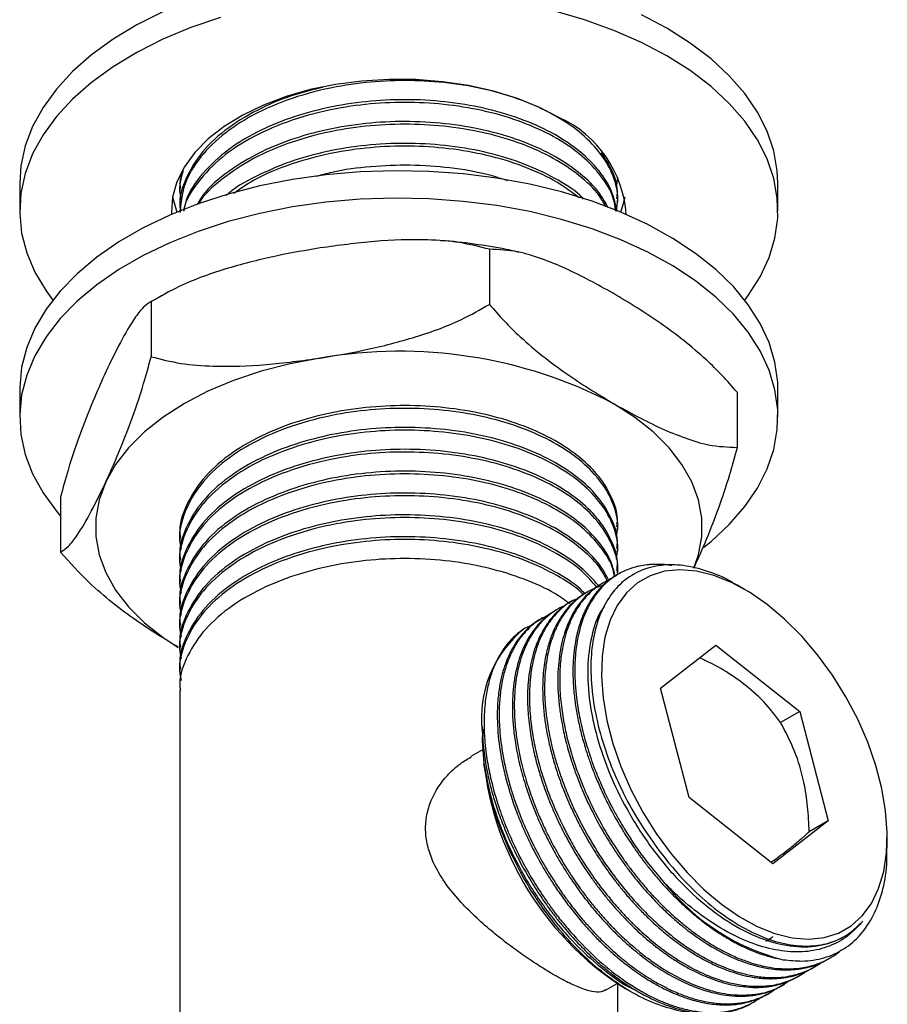
# Model space of a CAD drawing. Units: millimetres. Extents: x 5 to 995, y 5 to 995.
# Drawn here: x 803 to 855, y 153 to 211 of the extents above; entities that cross this region are included whole.
import ezdxf

# ---------------------------------------------------------------- set-up
doc = ezdxf.new("R2010")
doc.units = ezdxf.units.MM

msp = doc.modelspace()

# ---------------------------------------------------------------- linework, layer by layer
at = {"color": 7, "linetype": 'Continuous', "lineweight": 25}
for p, q in [((812.798, 201.968), (812.84, 201.777)), ((838.668, 201.203), (838.725, 201.67)), ((838.749, 201.669), (838.749, 201.831)), ((803.249, 201.471), (803.249, 199.838)), ((812.749, 201.183), (812.749, 201.021)), ((848.249, 199.838), (848.249, 201.471)), ((838.749, 200.373), (838.749, 200.535)), ((812.749, 199.886), (812.749, 199.824)), ((831.129, 197.547), (831.129, 194.28)), ((811.897, 194.907), (810.908, 194.365)), ((811.052, 194.441), (811.052, 191.175)), ((803.249, 189.223), (803.249, 187.59)), ((845.826, 189.062), (845.826, 185.796)), ((848.249, 187.59), (848.249, 189.223)), ((805.673, 182.851), (805.673, 179.585)), ((838.749, 180.929), (838.749, 181.058)), ((812.749, 180.442), (812.749, 180.281)), ((838.749, 179.632), (838.749, 179.795)), ((812.749, 179.146), (812.749, 178.984)), ((838.777, 178.276), (838.664, 178.211)), ((838.749, 178.336), (838.749, 178.498)), ((812.749, 177.85), (812.749, 177.688)), ((837.878, 177.757), (837.766, 177.693)), ((846.257, 177.38), (845.814, 177.636)), ((836.981, 177.239), (836.868, 177.174)), ((812.749, 176.554), (812.749, 176.392)), ((836.082, 176.721), (835.97, 176.656)), ((835.184, 176.202), (835.072, 176.137)), ((812.749, 175.257), (812.749, 175.096)), ((833.237, 175.073), (833.675, 175.277)), ((834.286, 175.684), (834.174, 175.619)), ((841.277, 171.516), (844.561, 174.069)), ((844.561, 174.069), (849.539, 170.136)), ((812.749, 173.961), (812.749, 173.799)), ((812.749, 172.665), (812.749, 172.503)), ((812.749, 171.369), (812.749, 142.68)), ((842.972, 165.029), (841.277, 171.516)), ((849.539, 170.136), (848.407, 169.482)), ((849.539, 170.136), (851.234, 163.649)), ((830.699, 169.215), (830.699, 169.203)), ((830.704, 169.203), (830.702, 168.958)), ((830.746, 168.627), (830.746, 169.082)), ((830.699, 168.627), (830.699, 168.399)), ((830.712, 167.847), (830.026, 167.451)), ((847.95, 161.096), (842.972, 165.029)), ((851.234, 163.649), (847.95, 161.096)), ((851.234, 163.649), (850.102, 162.996)), ((854.741, 162.015), (854.741, 162.684)), ((851.214, 155.435), (851.326, 155.499)), ((850.316, 154.916), (850.428, 154.981)), ((849.418, 154.398), (849.53, 154.463)), ((838.024, 153.593), (838.712, 153.99)), ((838.749, 142.68), (838.749, 153.966)), ((839.183, 153.703), (839.516, 153.51)), ((848.52, 153.879), (848.632, 153.944)), ((847.622, 153.361), (847.734, 153.426)), ((846.724, 152.843), (846.836, 152.907))]:
    msp.add_line(p, q, dxfattribs=at)
at = {"color": 7, "linetype": 'Continuous', "lineweight": 25, "flags": 128}
for points in [[(811.749, 211.639), (810.206, 210.862), (808.791, 210.007), (807.516, 209.082), (806.393, 208.093), (805.43, 207.05), (804.636, 205.96), (804.016, 204.833), (803.576, 203.678), (803.321, 202.505), (803.249, 201.471)], [(841.659, 209.023), (840.147, 209.82), (838.515, 210.534), (836.777, 211.16), (834.948, 211.692)], [(841.659, 210.656), (840.147, 211.453)], [(815.171, 211.302), (813.409, 210.699), (811.749, 210.006), (810.206, 209.229), (808.791, 208.374), (807.516, 207.449), (806.393, 206.46), (805.43, 205.417), (804.636, 204.327), (804.016, 203.2), (803.576, 202.045), (803.321, 200.872), (803.251, 199.69), (803.367, 198.51), (803.669, 197.34), (804.154, 196.191), (804.818, 195.073), (805.213, 194.53)], [(848.249, 201.471), (848.213, 202.21), (848.003, 203.386), (847.61, 204.546), (847.035, 205.681), (846.283, 206.781), (845.362, 207.837), (844.278, 208.84), (843.04, 209.782), (841.659, 210.656)], [(846.285, 194.53), (846.487, 194.799), (847.195, 195.909), (847.725, 197.051), (848.073, 198.216), (848.236, 199.394), (848.213, 200.577), (848.003, 201.753), (847.61, 202.913), (847.035, 204.048), (846.283, 205.148), (845.362, 206.204), (844.278, 207.207), (843.04, 208.149), (841.659, 209.023)], [(835.295, 205.349), (834.099, 205.962), (832.786, 206.489), (831.374, 206.923), (829.883, 207.257), (828.334, 207.487), (826.749, 207.61), (825.149, 207.624), (823.558, 207.528), (821.998, 207.324), (820.491, 207.016), (819.057, 206.606), (817.717, 206.102), (816.49, 205.51), (815.393, 204.838), (814.442, 204.095), (813.649, 203.294), (813.026, 202.443), (812.581, 201.556), (812.322, 200.645), (812.251, 199.722), (812.255, 199.616)], [(848.249, 189.223), (848.236, 189.666), (848.073, 190.845), (847.725, 192.01), (847.195, 193.152), (846.487, 194.262), (845.608, 195.33), (844.563, 196.347), (843.363, 197.305), (842.017, 198.196), (840.536, 199.013), (838.933, 199.749), (837.22, 200.397), (835.413, 200.953), (833.525, 201.412), (831.573, 201.769), (829.572, 202.023), (827.54, 202.171), (825.493, 202.211), (823.448, 202.144), (821.423, 201.969), (819.433, 201.69), (817.495, 201.306), (815.626, 200.823), (813.841, 200.243), (812.154, 199.573), (810.58, 198.816), (809.132, 197.98), (807.821, 197.071), (806.659, 196.098), (805.655, 195.067), (804.818, 193.988), (804.154, 192.869), (803.669, 191.721), (803.367, 190.551), (803.251, 189.371), (803.249, 189.223)], [(843.843, 179.869), (844.278, 180.221), (845.362, 181.224), (846.283, 182.28), (847.035, 183.38), (847.61, 184.515), (848.003, 185.675), (848.213, 186.851), (848.236, 188.033), (848.073, 189.212), (847.725, 190.377), (847.195, 191.519), (846.487, 192.629), (845.608, 193.696), (844.563, 194.714), (843.363, 195.672), (842.017, 196.563), (840.536, 197.38), (838.933, 198.115), (837.22, 198.764), (835.413, 199.32), (833.525, 199.779), (831.573, 200.136), (829.572, 200.39), (827.54, 200.538), (825.493, 200.578), (823.448, 200.511), (821.423, 200.336), (819.433, 200.056), (817.495, 199.673), (815.626, 199.19), (813.841, 198.61), (812.154, 197.94), (810.58, 197.183), (809.132, 196.347), (807.821, 195.438), (806.659, 194.465), (805.655, 193.434), (804.818, 192.355), (804.154, 191.236), (803.669, 190.088), (803.367, 188.918), (803.251, 187.738), (803.321, 186.556), (803.576, 185.383), (804.016, 184.228), (804.636, 183.101), (805.43, 182.011), (805.673, 181.726)], [(812.324, 200.654), (812.369, 200.435), (812.581, 199.755)], [(838.918, 199.755), (839.07, 200.206), (839.175, 200.654)], [(821.091, 191.095), (819.299, 190.759), (817.578, 190.316), (815.946, 189.772), (814.422, 189.133), (813.021, 188.405), (811.761, 187.597), (810.653, 186.717), (809.711, 185.775), (808.945, 184.781), (808.363, 183.747)], [(843.256, 178.641), (843.528, 179.432), (843.725, 180.514), (843.725, 181.601), (843.528, 182.683), (843.136, 183.747), (842.554, 184.781), (841.787, 185.775), (840.845, 186.717), (839.738, 187.597), (838.477, 188.405)], [(808.363, 183.747), (807.971, 182.683), (807.774, 181.601), (807.774, 180.514), (807.971, 179.432), (808.363, 178.368), (808.945, 177.334), (809.711, 176.34), (810.653, 175.398), (811.761, 174.518), (812.647, 173.933)], [(849.096, 156.71), (850.076, 156.628), (850.995, 156.719), (851.84, 156.982), (852.597, 157.411), (853.253, 158.001), (853.8, 158.743), (854.227, 159.623), (854.529, 160.629), (854.7, 161.745), (854.738, 162.953), (854.642, 164.234), (854.414, 165.567), (854.057, 166.933), (853.577, 168.308), (852.982, 169.673), (852.281, 171.004), (851.484, 172.281), (850.605, 173.485), (849.658, 174.595), (848.657, 175.594), (847.618, 176.467), (846.557, 177.201), (845.492, 177.782), (844.439, 178.203), (843.415, 178.456), (842.435, 178.537), (841.515, 178.446), (840.671, 178.184), (839.914, 177.754), (839.257, 177.164), (838.711, 176.423), (838.284, 175.542), (837.982, 174.536), (837.811, 173.42), (837.773, 172.213), (837.869, 170.932), (838.097, 169.598), (838.454, 168.233), (838.934, 166.857), (839.529, 165.493), (840.23, 164.161), (841.027, 162.884), (841.906, 161.681), (842.853, 160.571), (843.854, 159.571), (844.893, 158.698), (845.953, 157.965), (847.019, 157.383), (848.072, 156.963), (849.096, 156.71)]]:
    msp.add_lwpolyline(points, dxfattribs=at)
at = {"color": 7, "linetype": 'Continuous', "lineweight": 25}
for centre, radius, start, end in [((832.425, 199.145), 6.835, 3.95274, 65.16857), ((825.793, 163.951), 27.548, 62.58507, 99.82885), ((837.432, 169.751), 6.777, 128.24869, 186.71905), ((848.932, 169.128), 18.247, 182.28836, 237.70626), ((851.752, 168.06), 13.049, 218.54142, 255.88437)]:
    msp.add_arc(centre, radius, start, end, dxfattribs=at)
for points, knots in [([(838.656, 199.802), (838.698, 200.049), (838.818, 200.744), (838.527, 201.896), (837.822, 203.195), (836.68, 204.393), (835.18, 205.441), (833.362, 206.314), (831.286, 206.977), (829.026, 207.406), (826.69, 207.588), (824.331, 207.528), (821.859, 207.201), (819.378, 206.553), (817.074, 205.565), (815.171, 204.319), (813.765, 202.858), (812.894, 201.294), (812.811, 200.228), (812.772, 199.723)], [0, 0, 0, 0, 0.031648, 0.088992, 0.147043, 0.205081, 0.262115, 0.318824, 0.376723, 0.433827, 0.490207, 0.545679, 0.602281, 0.670241, 0.737354, 0.803524, 0.871194, 0.939026, 1, 1, 1, 1]), ([(821.242, 207.152), (820.681, 207.017), (819.381, 206.704), (817.459, 205.905), (815.565, 204.786), (814.021, 203.366), (813.08, 201.785), (812.68, 200.592), (812.774, 199.965), (812.785, 199.888)], [0, 0, 0, 0, 0.114288, 0.264293, 0.439384, 0.618011, 0.79803, 0.975212, 1, 1, 1, 1]), ([(838.702, 199.782), (838.619, 200.182), (838.446, 201.013), (837.688, 202.213), (836.558, 203.358), (835.055, 204.378), (833.217, 205.236), (831.11, 205.887), (828.811, 206.3), (826.441, 206.46), (824.069, 206.372), (821.753, 206.036), (819.555, 205.458), (817.457, 204.614), (815.558, 203.489), (814.054, 202.069), (813.174, 200.808), (813.028, 200.03), (812.987, 199.811)], [0, 0, 0, 0, 0.056888, 0.118113, 0.179203, 0.242247, 0.305166, 0.369351, 0.433715, 0.497148, 0.558647, 0.621454, 0.684736, 0.747435, 0.820619, 0.895281, 0.970525, 1, 1, 1, 1]), ([(838.629, 199.814), (838.589, 200.072), (838.478, 200.784), (837.806, 201.898), (836.684, 203.097), (835.178, 204.145), (833.363, 205.018), (831.286, 205.68), (829.026, 206.109), (826.69, 206.292), (824.331, 206.232), (821.859, 205.904), (819.378, 205.257), (817.077, 204.268), (815.162, 203.024), (813.799, 201.559), (813.076, 200.466), (812.992, 199.884), (812.988, 199.86)], [0, 0, 0, 0, 0.037296, 0.102818, 0.168326, 0.232699, 0.296706, 0.362057, 0.42651, 0.490146, 0.552757, 0.616643, 0.693349, 0.769099, 0.843785, 0.920163, 0.996725, 1, 1, 1, 1]), ([(838.175, 200.008), (838.01, 200.31), (837.62, 201.024), (836.548, 202.06), (835.058, 203.082), (833.216, 203.94), (831.11, 204.59), (828.811, 205.004), (826.441, 205.164), (824.069, 205.076), (821.753, 204.74), (819.557, 204.161), (817.451, 203.319), (815.588, 202.187), (814.299, 201.098), (813.886, 200.38), (813.777, 200.191)], [0, 0, 0, 0, 0.05267, 0.124668, 0.198971, 0.273125, 0.348772, 0.424629, 0.49939, 0.57187, 0.645893, 0.720475, 0.79437, 0.880622, 0.968617, 1, 1, 1, 1]), ([(838.037, 200.067), (837.948, 200.242), (837.636, 200.852), (836.664, 201.797), (835.184, 202.849), (833.361, 203.721), (831.286, 204.384), (829.026, 204.813), (826.69, 204.996), (824.331, 204.936), (821.858, 204.608), (819.382, 203.96), (817.062, 202.975), (815.216, 201.718), (814.13, 200.769), (813.843, 200.226), (813.839, 200.217)], [0, 0, 0, 0, 0.031006, 0.108554, 0.184758, 0.26053, 0.337892, 0.414191, 0.489523, 0.563642, 0.639269, 0.730073, 0.819746, 0.908159, 0.998575, 1, 1, 1, 1]), ([(836.717, 200.525), (836.65, 200.594), (836.206, 201.054), (835.035, 201.778), (833.223, 202.645), (831.108, 203.294), (828.812, 203.708), (826.441, 203.867), (824.069, 203.78), (821.755, 203.443), (819.549, 202.868), (817.483, 202.011), (816.098, 201.287), (815.558, 200.779), (815.51, 200.735)], [0, 0, 0, 0, 0.017001, 0.112576, 0.20796, 0.305264, 0.402838, 0.499003, 0.592234, 0.687449, 0.783383, 0.878434, 0.98938, 1, 1, 1, 1]), ([(836.446, 200.602), (836.025, 200.919), (835.132, 201.592), (833.357, 202.423), (831.287, 203.088), (829.026, 203.517), (826.69, 203.7), (824.332, 203.639), (821.857, 203.313), (819.39, 202.658), (817.318, 201.815), (816.334, 201.123), (815.957, 200.858)], [0, 0, 0, 0, 0.089368, 0.189275, 0.29128, 0.391884, 0.491212, 0.58894, 0.688658, 0.808387, 0.926624, 1, 1, 1, 1]), ([(838.692, 200.536), (838.708, 200.692), (838.768, 201.275), (838.471, 202.212), (837.986, 202.941), (837.766, 203.271)], [0, 0, 0, 0, 0.166921, 0.622454, 1, 1, 1, 1]), ([(812.949, 202.192), (812.822, 201.755), (812.655, 201.184), (812.804, 200.615), (812.84, 200.481)], [0, 0, 0, 0, 0.763046, 1, 1, 1, 1]), ([(812.931, 202.165), (812.837, 201.915), (812.715, 201.59), (812.772, 201.261), (812.785, 201.184)], [0, 0, 0, 0, 0.765347, 1, 1, 1, 1]), ([(832.192, 201.614), (831.827, 201.735), (830.768, 202.085), (828.805, 202.404), (826.441, 202.575), (824.075, 202.474), (822.175, 202.235), (821.138, 201.944), (820.82, 201.856)], [0, 0, 0, 0, 0.107935, 0.313162, 0.515424, 0.711516, 0.911781, 1, 1, 1, 1]), ([(831.129, 197.547), (830.546, 197.696), (829.367, 197.997), (827.068, 198.155), (824.297, 198.065), (822.164, 197.774), (821.091, 197.627)], [0, 0, 0, 0, 0.187923, 0.380265, 0.68811, 1, 1, 1, 1]), ([(832.889, 197.363), (832.712, 197.406), (831.919, 197.602), (830.461, 197.827), (829.076, 198.013), (828.324, 198.051), (828.222, 198.056)], [0, 0, 0, 0, 0.117457, 0.527443, 0.936007, 1, 1, 1, 1]), ([(821.091, 197.627), (820.243, 197.483), (818.411, 197.173), (815.598, 196.462), (813.049, 195.573), (811.6, 194.752), (811.052, 194.441)], [0, 0, 0, 0, 0.246257, 0.532339, 0.823175, 1, 1, 1, 1]), ([(838.477, 194.938), (837.532, 195.457), (836.105, 196.242), (834.218, 197.005), (832.677, 197.488), (831.685, 197.526), (831.129, 197.547)], [0, 0, 0, 0, 0.374955, 0.566117, 0.757091, 1, 1, 1, 1]), ([(845.826, 189.062), (845.533, 189.402), (844.945, 190.086), (843.882, 191.114), (842.663, 192.149), (840.819, 193.519), (839.418, 194.368), (838.477, 194.938)], [0, 0, 0, 0, 0.130019, 0.261718, 0.444126, 0.626685, 1, 1, 1, 1]), ([(811.052, 194.441), (810.896, 194.344), (810.58, 194.147), (809.964, 193.333), (809.222, 192.073), (808.65, 190.88), (808.363, 190.279)], [0, 0, 0, 0, 0.187923, 0.380265, 0.68811, 1, 1, 1, 1]), ([(821.091, 191.095), (821.938, 191.238), (823.77, 191.548), (826.584, 192.259), (829.132, 193.149), (830.581, 193.97), (831.129, 194.28)], [0, 0, 0, 0, 0.246257, 0.532339, 0.823175, 1, 1, 1, 1]), ([(831.129, 194.28), (831.421, 193.941), (832.01, 193.256), (833.073, 192.229), (834.292, 191.194), (836.135, 189.824), (837.536, 188.975), (838.477, 188.405)], [0, 0, 0, 0, 0.130019, 0.261718, 0.444126, 0.626685, 1, 1, 1, 1]), ([(808.363, 183.747), (808.59, 184.249), (809.081, 185.333), (809.835, 187.233), (810.517, 189.2), (810.906, 190.633), (811.052, 191.175)], [0, 0, 0, 0, 0.246257, 0.532339, 0.823175, 1, 1, 1, 1]), ([(811.052, 191.175), (811.635, 191.026), (812.814, 190.724), (815.113, 190.567), (817.884, 190.656), (820.017, 190.948), (821.091, 191.095)], [0, 0, 0, 0, 0.1879226, 0.3802653, 0.68811, 1, 1, 1, 1]), ([(808.363, 190.279), (808.136, 189.778), (807.645, 188.693), (806.891, 186.793), (806.208, 184.826), (805.82, 183.393), (805.673, 182.851)], [0, 0, 0, 0, 0.246257, 0.532339, 0.823175, 1, 1, 1, 1]), ([(838.668, 180.463), (838.704, 180.675), (838.814, 181.335), (838.525, 182.452), (837.823, 183.751), (836.679, 184.949), (835.18, 185.997), (833.362, 186.87), (831.286, 187.533), (829.026, 187.962), (826.69, 188.144), (824.331, 188.084), (821.859, 187.757), (819.379, 187.109), (817.073, 186.121), (815.175, 184.876), (813.748, 183.413), (812.935, 181.808), (812.635, 180.553), (812.806, 179.875), (812.84, 179.741)], [0, 0, 0, 0, 0.026724, 0.083084, 0.14014, 0.197184, 0.253239, 0.308976, 0.365884, 0.422009, 0.477422, 0.531943, 0.587575, 0.65437, 0.720332, 0.785368, 0.851878, 0.918547, 0.98384, 1, 1, 1, 1]), ([(838.692, 181.092), (838.708, 181.248), (838.77, 181.832), (838.42, 182.841), (837.699, 184.065), (836.555, 185.21), (835.056, 186.23), (833.217, 187.088), (831.11, 187.739), (828.811, 188.153), (826.441, 188.312), (824.069, 188.224), (821.753, 187.889), (819.556, 187.31), (817.455, 186.467), (815.566, 185.341), (814.021, 183.923), (813.08, 182.341), (812.68, 181.149), (812.774, 180.521), (812.785, 180.444)], [0, 0, 0, 0, 0.020484, 0.076386, 0.133045, 0.189578, 0.24792, 0.306146, 0.365544, 0.425107, 0.483809, 0.54072, 0.598843, 0.657405, 0.715427, 0.783153, 0.852246, 0.921878, 0.990412, 1, 1, 1, 1]), ([(838.477, 188.405), (839.422, 187.886), (840.85, 187.101), (842.736, 186.337), (844.277, 185.854), (845.27, 185.817), (845.826, 185.796)], [0, 0, 0, 0, 0.374955, 0.566117, 0.757091, 1, 1, 1, 1]), ([(838.692, 179.796), (838.708, 179.952), (838.77, 180.536), (838.42, 181.545), (837.699, 182.769), (836.555, 183.914), (835.056, 184.934), (833.217, 185.792), (831.11, 186.443), (828.811, 186.856), (826.441, 187.016), (824.069, 186.928), (821.753, 186.592), (819.556, 186.014), (817.455, 185.17), (815.566, 184.044), (814.021, 182.627), (813.08, 181.045), (812.68, 179.852), (812.774, 179.225), (812.785, 179.148)], [0, 0, 0, 0, 0.020484, 0.076386, 0.133045, 0.189578, 0.24792, 0.306146, 0.365544, 0.425107, 0.483809, 0.54072, 0.598843, 0.657405, 0.715427, 0.783153, 0.852246, 0.921878, 0.990412, 1, 1, 1, 1]), ([(838.668, 179.167), (838.704, 179.379), (838.814, 180.039), (838.525, 181.156), (837.823, 182.455), (836.679, 183.652), (835.18, 184.701), (833.362, 185.574), (831.286, 186.236), (829.026, 186.665), (826.69, 186.848), (824.331, 186.788), (821.859, 186.46), (819.379, 185.813), (817.073, 184.825), (815.175, 183.579), (813.748, 182.117), (812.935, 180.512), (812.635, 179.257), (812.806, 178.579), (812.84, 178.444)], [0, 0, 0, 0, 0.026724, 0.083084, 0.14014, 0.197184, 0.253239, 0.308976, 0.365884, 0.422009, 0.477422, 0.531943, 0.587575, 0.65437, 0.720332, 0.785368, 0.851878, 0.918547, 0.98384, 1, 1, 1, 1]), ([(845.826, 185.796), (845.67, 185.22), (845.354, 184.056), (844.738, 182.216), (844.034, 180.374), (843.502, 179.189), (843.253, 178.636)], [0, 0, 0, 0, 0.196252, 0.397119, 0.718608, 1, 1, 1, 1]), ([(838.725, 178.337), (838.733, 178.394), (838.803, 178.898), (838.513, 179.859), (837.826, 181.159), (836.679, 182.356), (835.18, 183.405), (833.362, 184.277), (831.286, 184.94), (829.026, 185.369), (826.69, 185.552), (824.331, 185.492), (821.859, 185.164), (819.379, 184.516), (817.073, 183.528), (815.175, 182.283), (813.748, 180.821), (812.935, 179.216), (812.635, 177.961), (812.806, 177.283), (812.84, 177.148)], [0, 0, 0, 0, 0.007279, 0.064766, 0.122961, 0.181145, 0.23832, 0.295171, 0.353215, 0.410461, 0.466982, 0.522592, 0.579335, 0.647464, 0.714745, 0.78108, 0.848918, 0.91692, 0.983517, 1, 1, 1, 1]), ([(838.692, 178.5), (838.708, 178.656), (838.77, 179.239), (838.42, 180.248), (837.699, 181.473), (836.555, 182.618), (835.056, 183.638), (833.217, 184.496), (831.11, 185.146), (828.811, 185.56), (826.441, 185.72), (824.069, 185.632), (821.753, 185.296), (819.556, 184.718), (817.455, 183.874), (815.566, 182.748), (814.021, 181.33), (813.08, 179.748), (812.68, 178.556), (812.774, 177.929), (812.785, 177.852)], [0, 0, 0, 0, 0.020484, 0.076386, 0.133045, 0.189578, 0.24792, 0.306146, 0.365544, 0.425107, 0.483809, 0.54072, 0.598843, 0.657405, 0.715427, 0.783153, 0.852246, 0.921878, 0.990412, 1, 1, 1, 1]), ([(838.556, 178.126), (838.532, 178.267), (838.43, 178.861), (837.799, 179.861), (836.686, 181.06), (835.178, 182.108), (833.363, 182.981), (831.286, 183.644), (829.026, 184.073), (826.69, 184.256), (824.331, 184.196), (821.859, 183.868), (819.379, 183.22), (817.073, 182.232), (815.175, 180.987), (813.748, 179.525), (812.935, 177.92), (812.635, 176.665), (812.806, 175.986), (812.84, 175.852)], [0, 0, 0, 0, 0.019019, 0.080061, 0.141091, 0.201063, 0.260694, 0.321577, 0.381624, 0.44091, 0.49924, 0.558758, 0.63022, 0.700792, 0.770372, 0.841528, 0.912856, 0.982711, 1, 1, 1, 1]), ([(838.56, 178.267), (838.509, 178.491), (838.362, 179.146), (837.681, 180.176), (836.56, 181.322), (835.055, 182.341), (833.217, 183.2), (831.11, 183.85), (828.811, 184.264), (826.441, 184.424), (824.069, 184.336), (821.753, 184), (819.556, 183.421), (817.455, 182.578), (815.566, 181.452), (814.021, 180.034), (813.08, 178.452), (812.68, 177.26), (812.774, 176.632), (812.785, 176.555)], [0, 0, 0, 0, 0.031083, 0.090522, 0.149828, 0.211031, 0.272113, 0.334424, 0.396909, 0.45849, 0.518193, 0.579167, 0.640601, 0.701469, 0.772516, 0.844999, 0.918046, 0.989942, 1, 1, 1, 1]), ([(805.673, 179.585), (805.829, 179.682), (806.145, 179.879), (806.761, 180.693), (807.504, 181.954), (808.075, 183.147), (808.363, 183.747)], [0, 0, 0, 0, 0.187923, 0.380265, 0.68811, 1, 1, 1, 1]), ([(838.145, 177.835), (838.025, 178.076), (837.686, 178.754), (836.668, 179.761), (835.183, 180.813), (833.361, 181.685), (831.286, 182.348), (829.026, 182.777), (826.69, 182.959), (824.331, 182.899), (821.859, 182.572), (819.379, 181.924), (817.073, 180.936), (815.175, 179.691), (813.748, 178.228), (812.935, 176.623), (812.635, 175.368), (812.806, 174.69), (812.84, 174.556)], [0, 0, 0, 0, 0.035249, 0.099251, 0.162145, 0.224681, 0.28853, 0.351502, 0.413675, 0.474847, 0.537264, 0.612207, 0.686217, 0.759186, 0.833809, 0.908611, 0.981869, 1, 1, 1, 1]), ([(838.221, 177.897), (838.043, 178.224), (837.641, 178.964), (836.549, 180.024), (835.058, 181.045), (833.217, 181.903), (831.11, 182.554), (828.811, 182.968), (826.441, 183.127), (824.069, 183.039), (821.753, 182.704), (819.556, 182.125), (817.455, 181.282), (815.566, 180.155), (814.021, 178.738), (813.08, 177.156), (812.68, 175.964), (812.774, 175.336), (812.785, 175.259)], [0, 0, 0, 0, 0.049137, 0.111142, 0.17513, 0.238992, 0.304138, 0.369466, 0.43385, 0.496269, 0.560017, 0.624247, 0.687885, 0.762165, 0.837945, 0.914317, 0.989484, 1, 1, 1, 1]), ([(837.611, 177.588), (837.269, 177.966), (836.566, 178.74), (835.051, 179.747), (833.218, 180.607), (831.11, 181.258), (828.811, 181.671), (826.441, 181.831), (824.069, 181.743), (821.753, 181.407), (819.556, 180.829), (817.455, 179.985), (815.566, 178.859), (814.021, 177.442), (813.08, 175.859), (812.68, 174.667), (812.774, 174.04), (812.785, 173.963)], [0, 0, 0, 0, 0.064161, 0.131532, 0.198769, 0.267358, 0.336139, 0.403926, 0.469644, 0.536762, 0.604386, 0.671388, 0.749594, 0.82938, 0.909788, 0.988928, 1, 1, 1, 1]), ([(837.503, 177.512), (837.225, 177.831), (836.597, 178.551), (835.172, 179.514), (833.364, 180.389), (831.285, 181.051), (829.026, 181.481), (826.69, 181.663), (824.331, 181.603), (821.859, 181.275), (819.379, 180.628), (817.073, 179.64), (815.175, 178.394), (813.748, 176.932), (812.935, 175.327), (812.635, 174.072), (812.806, 173.394), (812.84, 173.259)], [0, 0, 0, 0, 0.052781, 0.118919, 0.184682, 0.251825, 0.318045, 0.383426, 0.447754, 0.513392, 0.592201, 0.670028, 0.746762, 0.825235, 0.903896, 0.980933, 1, 1, 1, 1]), ([(836.799, 177.11), (836.706, 177.207), (836.238, 177.696), (835.037, 178.446), (833.222, 179.313), (831.109, 179.961), (828.812, 180.375), (826.441, 180.535), (824.069, 180.447), (821.753, 180.111), (819.556, 179.533), (817.455, 178.689), (815.566, 177.563), (814.021, 176.145), (813.08, 174.563), (812.68, 173.371), (812.774, 172.743), (812.785, 172.666)], [0, 0, 0, 0, 0.017581, 0.088306, 0.158889, 0.230893, 0.303097, 0.374257, 0.443247, 0.513705, 0.584696, 0.655032, 0.737131, 0.820888, 0.905298, 0.988377, 1, 1, 1, 1]), ([(836.695, 177.066), (836.667, 177.095), (836.27, 177.519), (835.153, 178.211), (833.369, 179.095), (831.284, 179.754), (829.026, 180.184), (826.69, 180.367), (824.331, 180.307), (821.859, 179.979), (819.379, 179.331), (817.073, 178.343), (815.175, 177.098), (813.748, 175.636), (812.935, 174.031), (812.635, 172.776), (812.806, 172.098), (812.84, 171.963)], [0, 0, 0, 0, 0.005234, 0.074692, 0.143755, 0.214269, 0.283813, 0.352476, 0.420033, 0.488965, 0.571731, 0.653465, 0.734051, 0.816462, 0.899072, 0.979976, 1, 1, 1, 1]), ([(812.651, 173.946), (811.83, 174.444), (810.526, 175.234), (808.763, 176.56), (807.222, 177.855), (806.229, 178.964), (805.673, 179.585)], [0, 0, 0, 0, 0.342684, 0.543716, 0.74455, 1, 1, 1, 1]), ([(835.893, 176.523), (835.606, 176.73), (834.835, 177.286), (833.207, 178.01), (831.113, 178.666), (828.811, 179.078), (826.442, 179.239), (824.069, 179.151), (821.753, 178.815), (819.556, 178.236), (817.455, 177.393), (815.566, 176.267), (814.021, 174.849), (813.08, 173.267), (812.68, 172.075), (812.774, 171.447), (812.785, 171.37)], [0, 0, 0, 0, 0.043756, 0.117788, 0.193311, 0.269043, 0.343681, 0.416042, 0.489943, 0.564402, 0.638176, 0.724286, 0.812136, 0.90067, 0.987809, 1, 1, 1, 1]), ([(841.934, 178.791), (841.86, 178.802), (841.698, 178.825), (841.449, 178.847), (841.181, 178.859), (840.909, 178.858), (840.727, 178.848), (840.631, 178.841), (840.616, 178.839), (840.562, 178.835), (840.359, 178.814), (840.084, 178.769), (839.758, 178.689), (839.47, 178.6), (839.151, 178.473), (838.806, 178.3), (838.412, 178.052), (838, 177.716), (837.598, 177.287), (837.249, 176.807), (836.982, 176.334), (836.774, 175.874), (836.606, 175.421), (836.453, 174.89), (836.324, 174.277), (836.218, 173.47), (836.179, 172.537), (836.219, 171.687), (836.275, 171.115), (836.317, 170.774), (836.358, 170.494), (836.416, 170.137), (836.502, 169.677), (836.634, 169.089), (836.786, 168.504), (836.96, 167.916), (837.158, 167.316), (837.366, 166.751), (837.614, 166.132), (837.864, 165.559), (838.151, 164.954), (838.437, 164.392), (838.78, 163.763), (839.416, 162.69), (840.32, 161.357), (841.168, 160.369), (841.546, 159.929)], [0, 0, 0, 0, 0.011228, 0.024747, 0.038791, 0.053362, 0.068459, 0.068548, 0.069195, 0.070952, 0.077531, 0.102944, 0.117686, 0.135042, 0.155014, 0.177599, 0.202798, 0.236845, 0.270234, 0.302965, 0.335038, 0.356716, 0.380834, 0.407393, 0.436391, 0.467829, 0.515924, 0.554314, 0.569871, 0.582999, 0.593698, 0.601968, 0.623706, 0.64557, 0.66756, 0.688303, 0.710205, 0.733266, 0.750114, 0.778099, 0.79627, 0.817227, 0.840967, 0.867492, 0.940952, 1, 1, 1, 1]), ([(845.804, 177.62), (845.714, 177.679), (845.135, 178.058), (844.054, 178.481), (842.626, 178.843), (841.28, 178.849), (840.083, 178.534), (839.047, 177.896), (838.217, 176.969), (837.599, 175.76), (837.228, 174.327), (837.105, 172.688), (837.235, 170.922), (837.614, 169.043), (838.225, 167.14), (839.067, 165.238), (840.06, 163.458), (840.84, 162.381), (841.209, 161.873)], [0, 0, 0, 0, 0.012051, 0.078033, 0.145928, 0.211872, 0.279758, 0.345214, 0.412569, 0.478026, 0.545405, 0.610465, 0.677419, 0.742351, 0.809174, 0.873879, 0.94048, 1, 1, 1, 1]), ([(838.677, 178.189), (838.583, 178.143), (838.26, 177.987), (837.856, 177.619), (837.458, 177.185), (837.207, 176.835), (837.016, 176.528), (836.867, 176.252), (836.735, 175.975), (836.627, 175.713), (836.529, 175.448), (836.438, 175.164), (836.383, 174.964), (836.356, 174.856), (836.351, 174.839), (836.336, 174.778), (836.281, 174.545), (836.217, 174.212), (836.156, 173.787), (836.116, 173.392), (836.087, 172.925), (836.078, 172.382), (836.1, 171.706), (836.171, 170.918), (836.302, 170.041), (836.484, 169.165), (836.688, 168.382), (836.904, 167.672), (837.131, 167.011), (837.41, 166.283), (837.75, 165.492), (838.219, 164.514), (838.79, 163.471), (839.336, 162.598), (839.714, 162.04), (839.941, 161.717), (840.131, 161.458), (840.375, 161.133), (840.692, 160.727), (841.106, 160.231), (841.525, 159.759), (841.953, 159.305), (842.398, 158.864), (842.824, 158.469), (843.299, 158.057), (843.745, 157.698), (844.224, 157.341), (844.677, 157.029), (845.192, 156.704), (846.087, 156.2), (847.241, 155.69), (848.16, 155.493), (848.569, 155.405)], [0, 0, 0, 0, 0.015814, 0.054404, 0.081356, 0.102472, 0.115896, 0.131945, 0.145414, 0.157098, 0.169237, 0.181831, 0.194879, 0.194955, 0.195515, 0.197034, 0.20272, 0.224683, 0.237425, 0.252426, 0.269687, 0.289207, 0.310987, 0.340413, 0.369271, 0.39756, 0.42528, 0.444016, 0.464861, 0.487816, 0.512879, 0.54005, 0.581618, 0.614798, 0.628244, 0.63959, 0.648837, 0.655985, 0.674773, 0.69367, 0.712676, 0.730604, 0.749533, 0.769465, 0.784026, 0.808213, 0.823918, 0.842031, 0.86255, 0.885475, 0.948966, 1, 1, 1, 1]), ([(837.849, 177.591), (837.693, 177.547), (837.299, 177.437), (836.773, 177.128), (836.278, 176.748), (835.905, 176.365), (835.641, 176.032), (835.446, 175.743), (835.29, 175.481), (835.146, 175.206), (835.016, 174.922), (834.884, 174.591), (834.742, 174.164), (834.606, 173.636), (834.499, 173.044), (834.43, 172.437), (834.396, 171.805), (834.398, 171.15), (834.43, 170.59), (834.476, 170.106), (834.529, 169.672), (834.611, 169.141), (834.732, 168.508), (834.905, 167.773), (835.122, 167.005), (835.389, 166.197), (835.71, 165.345), (836.128, 164.376), (836.758, 163.102), (837.641, 161.597), (838.527, 160.356), (839.175, 159.554), (839.537, 159.128), (839.907, 158.716), (840.285, 158.319), (840.67, 157.937), (841.06, 157.57), (841.377, 157.291), (841.659, 157.053), (841.949, 156.816), (842.372, 156.49), (842.901, 156.116), (843.438, 155.775), (843.883, 155.521), (844.154, 155.377), (844.419, 155.244), (844.776, 155.075), (845.277, 154.868), (845.793, 154.69), (846.269, 154.556), (846.716, 154.458), (847.149, 154.39), (847.596, 154.349), (848.069, 154.339), (848.576, 154.372), (849.111, 154.46), (849.741, 154.64), (850.321, 154.891), (850.679, 155.147), (850.808, 155.239)], [0, 0, 0, 0, 0.019556, 0.04915, 0.074588, 0.095868, 0.112988, 0.12439, 0.135793, 0.147195, 0.158597, 0.169476, 0.1849, 0.204869, 0.223654, 0.242438, 0.261223, 0.280007, 0.298792, 0.308035, 0.319724, 0.33386, 0.350443, 0.369471, 0.390945, 0.409538, 0.431249, 0.456075, 0.484018, 0.530326, 0.576635, 0.589878, 0.60312, 0.616363, 0.629606, 0.642849, 0.656092, 0.669335, 0.674601, 0.684166, 0.69803, 0.71619, 0.735604, 0.749915, 0.759121, 0.76181, 0.775544, 0.793626, 0.810543, 0.826295, 0.840883, 0.855587, 0.870651, 0.887468, 0.906038, 0.926361, 0.948436, 0.98143, 1, 1, 1, 1]), ([(837.768, 177.69), (837.752, 177.682), (837.537, 177.574), (837.185, 177.302), (836.74, 176.882), (836.391, 176.444), (835.973, 175.792), (835.556, 174.835), (835.296, 173.676), (835.196, 172.674), (835.176, 171.87), (835.211, 171.033), (835.285, 170.338), (835.366, 169.787), (835.438, 169.374), (835.532, 168.909), (835.661, 168.352), (835.817, 167.773), (835.98, 167.243), (836.142, 166.756), (836.357, 166.16), (836.695, 165.32), (837.199, 164.23), (837.754, 163.196), (838.285, 162.32), (838.702, 161.683), (839.104, 161.111), (839.484, 160.603), (839.839, 160.155), (840.33, 159.567), (840.948, 158.888), (841.676, 158.173), (842.307, 157.615), (843.169, 156.919), (844.315, 156.136), (845.478, 155.548), (846.333, 155.223), (846.894, 155.049), (847.445, 154.92), (847.985, 154.835), (848.563, 154.791), (849.244, 154.804), (850.062, 154.94), (850.742, 155.161), (851.114, 155.39), (851.207, 155.447)], [0, 0, 0, 0, 0.002301, 0.0313, 0.057366, 0.0805, 0.100701, 0.150594, 0.198467, 0.223336, 0.248205, 0.273074, 0.297943, 0.308212, 0.319783, 0.332656, 0.34683, 0.365656, 0.379997, 0.389852, 0.405181, 0.428273, 0.458002, 0.494364, 0.514523, 0.533195, 0.550381, 0.566081, 0.580295, 0.593022, 0.623628, 0.6501, 0.672437, 0.69064, 0.740393, 0.789776, 0.809274, 0.828863, 0.848544, 0.867834, 0.887446, 0.912727, 0.945717, 0.986412, 1, 1, 1, 1]), ([(838.298, 177.96), (838.168, 177.903), (837.863, 177.767), (837.428, 177.471), (837.076, 177.165), (836.823, 176.896), (836.643, 176.684), (836.456, 176.432), (836.25, 176.112), (836.058, 175.757), (835.903, 175.413), (835.774, 175.084), (835.634, 174.664), (835.474, 174.035), (835.335, 173.155), (835.286, 172.241), (835.308, 171.406), (835.356, 170.766), (835.429, 170.165), (835.519, 169.606), (835.618, 169.095), (835.776, 168.398), (836.01, 167.541), (836.34, 166.561), (836.663, 165.734), (837.146, 164.627), (837.876, 163.202), (838.721, 161.867), (839.371, 160.965), (839.77, 160.446), (840.181, 159.942), (840.603, 159.456), (841.036, 158.988), (841.439, 158.58), (841.833, 158.204), (842.262, 157.817), (842.814, 157.354), (843.514, 156.825), (844.33, 156.287), (845.174, 155.82), (845.952, 155.469), (846.611, 155.231), (847.301, 155.035), (848.047, 154.896), (848.907, 154.843), (849.617, 154.903), (850.179, 155.024), (850.58, 155.148), (850.952, 155.3), (851.309, 155.482), (851.647, 155.697), (851.879, 155.868), (851.996, 155.972), (852.011, 155.986)], [0, 0, 0, 0, 0.017456, 0.0410274, 0.0645987, 0.0743323, 0.0852995, 0.0975004, 0.1109348, 0.1287786, 0.1423712, 0.1517118, 0.1662411, 0.1881288, 0.2163065, 0.2507709, 0.2698777, 0.2875759, 0.3038654, 0.3187462, 0.3322182, 0.3442813, 0.3732899, 0.3983808, 0.419553, 0.4368055, 0.4839317, 0.5310579, 0.5464395, 0.561821, 0.5772025, 0.5925839, 0.6079652, 0.6233465, 0.6346355, 0.648427, 0.6667817, 0.6896984, 0.717176, 0.7461076, 0.7713687, 0.7929584, 0.8108759, 0.8402113, 0.8689529, 0.90171, 0.9189145, 0.9346456, 0.9503767, 0.9661078, 0.9818389, 0.99757, 1, 1, 1, 1]), ([(836.87, 177.172), (836.832, 177.151), (836.699, 177.077), (836.484, 176.928), (836.251, 176.743), (836.062, 176.571), (835.898, 176.406), (835.723, 176.211), (835.522, 175.957), (835.303, 175.635), (835.075, 175.234), (834.838, 174.718), (834.6, 174.031), (834.39, 173.101), (834.281, 172.032), (834.284, 170.956), (834.358, 170.031), (834.469, 169.235), (834.588, 168.603), (834.702, 168.091), (834.813, 167.649), (834.935, 167.205), (835.068, 166.766), (835.231, 166.274), (835.448, 165.668), (835.732, 164.961), (836.066, 164.214), (836.423, 163.49), (836.807, 162.775), (837.218, 162.074), (837.58, 161.504), (837.899, 161.03), (838.189, 160.618), (838.55, 160.131), (838.988, 159.576), (839.508, 158.964), (840.064, 158.361), (840.662, 157.766), (841.308, 157.179), (842.062, 156.565), (843.019, 155.884), (844.085, 155.263), (845.151, 154.794), (846.018, 154.519), (846.797, 154.351), (847.589, 154.265), (848.355, 154.287), (849.048, 154.403), (849.63, 154.583), (850.053, 154.758), (850.267, 154.894), (850.312, 154.923)], [0, 0, 0, 0, 0.00556, 0.019779, 0.033998, 0.043965, 0.052549, 0.063532, 0.076915, 0.092698, 0.110879, 0.13146, 0.157608, 0.190545, 0.230266, 0.261621, 0.288572, 0.311118, 0.329257, 0.341337, 0.353418, 0.365499, 0.377579, 0.389105, 0.405447, 0.426604, 0.446506, 0.466408, 0.48631, 0.506212, 0.526114, 0.535907, 0.548292, 0.563269, 0.580838, 0.600998, 0.62375, 0.643449, 0.666451, 0.692755, 0.72236, 0.765085, 0.801538, 0.831717, 0.855618, 0.884716, 0.918712, 0.943576, 0.96844, 0.993305, 1, 1, 1, 1]), ([(835.6, 176.401), (835.501, 176.36), (835.225, 176.243), (834.815, 175.975), (834.434, 175.66), (834.132, 175.348), (833.881, 175.046), (833.642, 174.7), (833.428, 174.327), (833.245, 173.949), (833.093, 173.568), (832.946, 173.124), (832.819, 172.638), (832.71, 172.052), (832.632, 171.401), (832.598, 170.724), (832.605, 170.077), (832.636, 169.519), (832.687, 168.99), (832.753, 168.494), (832.829, 168.033), (832.91, 167.61), (833.06, 166.926), (833.298, 166.037), (833.604, 165.132), (833.832, 164.531), (833.977, 164.172), (834.103, 163.874), (834.315, 163.391), (834.64, 162.707), (835.115, 161.811), (835.633, 160.936), (836.106, 160.212), (836.536, 159.602), (836.933, 159.071), (837.363, 158.534), (837.804, 158.019), (838.231, 157.55), (838.653, 157.115), (839.131, 156.653), (839.636, 156.201), (840.211, 155.729), (840.82, 155.274), (841.659, 154.714), (842.643, 154.173), (843.671, 153.748), (844.523, 153.498), (845.3, 153.351), (846.093, 153.288), (847.085, 153.354), (848.054, 153.592), (848.633, 153.975), (848.86, 154.126)], [0, 0, 0, 0, 0.01345, 0.037553, 0.061656, 0.075155, 0.090973, 0.10911, 0.124725, 0.14034, 0.155955, 0.16925, 0.189682, 0.207269, 0.228027, 0.251955, 0.269062, 0.285024, 0.299842, 0.313516, 0.326046, 0.337431, 0.347671, 0.380868, 0.407683, 0.418698, 0.428116, 0.435937, 0.442161, 0.46627, 0.490379, 0.514489, 0.538598, 0.551991, 0.567859, 0.5862, 0.601804, 0.617409, 0.633013, 0.647063, 0.667717, 0.685156, 0.70553, 0.728838, 0.768603, 0.802793, 0.831405, 0.855213, 0.883742, 0.916492, 0.967155, 1, 1, 1, 1]), ([(835.971, 176.655), (835.967, 176.653), (835.767, 176.561), (835.502, 176.348), (835.175, 176.067), (834.973, 175.859), (834.796, 175.657), (834.623, 175.436), (834.436, 175.162), (834.251, 174.85), (834.085, 174.518), (833.938, 174.176), (833.807, 173.816), (833.702, 173.466), (833.619, 173.134), (833.548, 172.795), (833.479, 172.373), (833.418, 171.829), (833.382, 171.153), (833.394, 170.244), (833.494, 169.163), (833.7, 167.992), (833.924, 167.077), (834.129, 166.377), (834.304, 165.837), (834.513, 165.253), (834.759, 164.626), (835.048, 163.958), (835.481, 163.045), (836.037, 162.015), (836.664, 161.004), (837.083, 160.392), (837.317, 160.067), (837.414, 159.935), (837.608, 159.673), (837.907, 159.285), (838.32, 158.784), (838.74, 158.304), (839.169, 157.843), (839.611, 157.399), (840.04, 156.996), (840.523, 156.57), (841.036, 156.152), (841.622, 155.718), (842.242, 155.303), (843.228, 154.723), (844.44, 154.183), (845.647, 153.867), (846.599, 153.753), (847.446, 153.761), (848.22, 153.897), (848.888, 154.118), (849.241, 154.305), (849.418, 154.398)], [0, 0, 0, 0, 0.0005593, 0.0285644, 0.043693, 0.0559855, 0.0654415, 0.0772873, 0.0907403, 0.1058004, 0.1204019, 0.1338324, 0.1479201, 0.1626651, 0.1730601, 0.1839249, 0.19826, 0.216065, 0.2373394, 0.2620826, 0.2984713, 0.33115, 0.3601177, 0.3735374, 0.388134, 0.4039076, 0.4208581, 0.4389853, 0.4582893, 0.4958542, 0.5249397, 0.5455405, 0.5505217, 0.5545594, 0.5576537, 0.574739, 0.5909605, 0.6063181, 0.6229782, 0.6391609, 0.6548661, 0.6691705, 0.6904907, 0.7086036, 0.7298345, 0.7541827, 0.8093738, 0.8537174, 0.8814354, 0.9136688, 0.9503022, 0.9751656, 1, 1, 1, 1]), ([(836.356, 176.821), (836.182, 176.747), (835.835, 176.598), (835.458, 176.287), (835.114, 175.962), (834.77, 175.564), (834.394, 174.998), (834.088, 174.358), (833.857, 173.701), (833.682, 173.019), (833.557, 172.233), (833.497, 171.391), (833.5, 170.586), (833.546, 169.877), (833.609, 169.314), (833.686, 168.787), (833.781, 168.252), (833.909, 167.664), (834.057, 167.076), (834.228, 166.484), (834.422, 165.885), (834.626, 165.315), (834.875, 164.682), (835.16, 164.022), (835.512, 163.283), (835.911, 162.517), (836.477, 161.532), (837.185, 160.449), (837.98, 159.386), (838.636, 158.607), (839.168, 158.027), (839.607, 157.578), (840.058, 157.146), (840.519, 156.735), (840.988, 156.345), (841.766, 155.747), (842.788, 155.082), (843.962, 154.501), (844.842, 154.181), (845.464, 154.015), (845.921, 153.922), (846.385, 153.855), (846.998, 153.813), (847.78, 153.85), (848.69, 154.051), (849.42, 154.37), (849.822, 154.65), (849.944, 154.734)], [0, 0, 0, 0, 0.0237, 0.047282, 0.060928, 0.082196, 0.111082, 0.14037, 0.161199, 0.185112, 0.21211, 0.238342, 0.262991, 0.283134, 0.298771, 0.309901, 0.326441, 0.342144, 0.357011, 0.373139, 0.388805, 0.404009, 0.417856, 0.438496, 0.45603, 0.476583, 0.500153, 0.536783, 0.568507, 0.595325, 0.610893, 0.626552, 0.642301, 0.658142, 0.674075, 0.690098, 0.736411, 0.775139, 0.806276, 0.824647, 0.838742, 0.853633, 0.873605, 0.904762, 0.941095, 0.982204, 1, 1, 1, 1]), ([(834.623, 175.834), (834.342, 175.691), (833.726, 175.376), (833.159, 174.77), (832.794, 174.256), (832.611, 173.955), (832.444, 173.636), (832.293, 173.299), (832.158, 172.945), (832.041, 172.574), (831.961, 172.269), (831.885, 171.928), (831.797, 171.447), (831.711, 170.659), (831.696, 169.82), (831.736, 169.014), (831.807, 168.293), (831.935, 167.456), (832.127, 166.54), (832.366, 165.654), (832.643, 164.789), (832.958, 163.934), (833.366, 162.969), (833.892, 161.884), (834.496, 160.802), (835.105, 159.842), (835.613, 159.115), (836.004, 158.596), (836.334, 158.178), (836.671, 157.771), (837.056, 157.332), (837.452, 156.907), (837.84, 156.513), (838.231, 156.139), (838.532, 155.868), (838.794, 155.641), (839.066, 155.412), (839.441, 155.114), (839.884, 154.787), (840.362, 154.46), (840.919, 154.114), (841.592, 153.745), (842.327, 153.407), (843.068, 153.139), (843.716, 152.963), (844.308, 152.852), (844.932, 152.786), (845.672, 152.786), (846.46, 152.901), (847.237, 153.158), (847.77, 153.419), (848.043, 153.628), (848.095, 153.668)], [0, 0, 0, 0, 0.0395535, 0.0870012, 0.10057, 0.1141388, 0.1277076, 0.1412764, 0.1548451, 0.1684139, 0.1819826, 0.1870618, 0.2033467, 0.2300266, 0.2617103, 0.2782035, 0.2993311, 0.3221302, 0.3466008, 0.3727427, 0.3921006, 0.4144291, 0.4397277, 0.4679959, 0.5007463, 0.5276608, 0.5487368, 0.5639725, 0.5743365, 0.5871226, 0.6023305, 0.6170946, 0.6300854, 0.6437257, 0.6580154, 0.6611288, 0.6705719, 0.6857417, 0.6990371, 0.7148776, 0.7332628, 0.7541924, 0.7814186, 0.8061949, 0.8285208, 0.8475523, 0.8677733, 0.8948979, 0.9289226, 0.958976, 0.9921237, 1, 1, 1, 1]), ([(835.074, 176.135), (834.932, 176.048), (834.647, 175.873), (834.275, 175.552), (833.954, 175.213), (833.691, 174.873), (833.373, 174.387), (833.047, 173.726), (832.769, 172.869), (832.602, 172.049), (832.511, 171.255), (832.481, 170.457), (832.507, 169.625), (832.577, 168.891), (832.669, 168.243), (832.773, 167.658), (832.908, 167.039), (833.067, 166.417), (833.241, 165.823), (833.427, 165.257), (833.654, 164.628), (833.915, 163.975), (834.245, 163.232), (834.626, 162.451), (835.038, 161.689), (835.446, 161), (835.806, 160.432), (836.155, 159.916), (836.489, 159.45), (836.803, 159.032), (837.096, 158.662), (837.576, 158.08), (838.215, 157.37), (838.888, 156.71), (839.344, 156.298), (839.62, 156.06), (839.85, 155.869), (840.306, 155.504), (841.011, 154.99), (841.984, 154.397), (842.934, 153.931), (843.877, 153.577), (844.742, 153.357), (845.567, 153.246), (846.375, 153.232), (847.252, 153.354), (847.984, 153.579), (848.389, 153.819), (848.513, 153.893)], [0, 0, 0, 0, 0.02169, 0.04341, 0.063117, 0.080811, 0.096492, 0.133287, 0.165848, 0.194175, 0.219047, 0.24392, 0.268793, 0.293666, 0.307596, 0.323919, 0.342634, 0.358748, 0.374861, 0.390975, 0.404695, 0.425779, 0.443927, 0.465348, 0.49004, 0.507693, 0.524165, 0.539456, 0.553567, 0.566496, 0.578244, 0.588812, 0.623069, 0.65074, 0.662107, 0.671825, 0.679896, 0.686319, 0.719484, 0.752649, 0.785814, 0.816582, 0.850237, 0.877279, 0.906609, 0.941539, 0.982065, 1, 1, 1, 1]), ([(837.973, 176.377), (837.901, 176.288), (837.526, 175.825), (837.154, 174.601), (836.901, 172.78), (837.03, 170.729), (837.478, 168.599), (838.222, 166.448), (839.287, 164.24), (840.661, 162.087), (842.301, 160.109), (844.1, 158.451), (845.992, 157.188), (847.871, 156.393), (849.657, 156.089), (851.278, 156.297), (852.485, 156.891), (853.07, 157.485), (853.281, 157.699)], [0, 0, 0, 0, 0.01543, 0.080757, 0.147399, 0.213814, 0.27626, 0.338792, 0.402521, 0.472839, 0.541655, 0.610999, 0.681473, 0.751478, 0.820025, 0.88988, 0.960381, 1, 1, 1, 1]), ([(834.176, 175.616), (834.089, 175.565), (833.893, 175.45), (833.629, 175.249), (833.334, 174.989), (833.093, 174.734), (832.879, 174.467), (832.714, 174.237), (832.544, 173.968), (832.373, 173.657), (832.195, 173.274), (832.011, 172.791), (831.832, 172.173), (831.684, 171.41), (831.576, 170.326), (831.597, 168.908), (831.782, 167.584), (831.98, 166.653), (832.106, 166.141), (832.248, 165.625), (832.407, 165.107), (832.583, 164.588), (832.774, 164.068), (832.938, 163.658), (833.125, 163.214), (833.396, 162.605), (833.86, 161.669), (834.38, 160.752), (834.899, 159.926), (835.375, 159.223), (835.943, 158.456), (836.583, 157.669), (837.22, 156.961), (837.858, 156.316), (838.503, 155.72), (839.251, 155.1), (840.054, 154.516), (840.841, 154.025), (841.537, 153.654), (842.117, 153.39), (842.581, 153.209), (843.012, 153.063), (843.439, 152.942), (843.86, 152.849), (844.43, 152.754), (845.005, 152.713), (845.634, 152.74), (846.16, 152.81), (846.726, 152.954), (847.224, 153.136), (847.51, 153.309), (847.615, 153.373)], [0, 0, 0, 0, 0.013086, 0.029674, 0.04291, 0.063579, 0.07393, 0.085471, 0.098201, 0.11212, 0.127229, 0.146628, 0.169547, 0.195986, 0.225943, 0.274998, 0.324053, 0.338082, 0.35211, 0.366139, 0.380167, 0.394196, 0.408224, 0.422252, 0.427504, 0.44434, 0.471924, 0.504681, 0.521733, 0.543577, 0.567148, 0.592448, 0.619475, 0.639489, 0.662574, 0.68873, 0.717956, 0.745531, 0.769243, 0.789092, 0.805076, 0.817195, 0.834002, 0.85, 0.862134, 0.895651, 0.913835, 0.934745, 0.958381, 0.984743, 1, 1, 1, 1]), ([(833.237, 175.073), (833.002, 174.904), (832.563, 174.586), (832.053, 173.985), (831.727, 173.471), (831.519, 173.061), (831.381, 172.748), (831.253, 172.406), (831.137, 172.036), (831.034, 171.635), (830.947, 171.204), (830.843, 170.5), (830.788, 169.592), (830.827, 168.583), (830.893, 167.939), (830.944, 167.559), (830.994, 167.223), (831.074, 166.769), (831.193, 166.203), (831.334, 165.632), (831.495, 165.057), (831.678, 164.48), (831.824, 164.061), (831.946, 163.731), (832.064, 163.423), (832.31, 162.817), (832.738, 161.872), (833.322, 160.758), (833.894, 159.81), (834.36, 159.105), (834.768, 158.524), (835.242, 157.898), (836.023, 156.942), (837.13, 155.768), (838.293, 154.772), (839.227, 154.095), (839.886, 153.673), (840.565, 153.295), (841.029, 153.072), (841.319, 152.947), (841.414, 152.907), (841.49, 152.876), (841.865, 152.726), (842.506, 152.513), (843.383, 152.329), (844.224, 152.253), (845.076, 152.294), (845.909, 152.474), (846.61, 152.768), (847.033, 153.015), (847.211, 153.15), (847.228, 153.164)], [0, 0, 0, 0, 0.0370994, 0.0694527, 0.097058, 0.1093824, 0.1222125, 0.1355483, 0.14939, 0.1637373, 0.1785904, 0.1939492, 0.2338414, 0.2635202, 0.2829779, 0.2888722, 0.295642, 0.311088, 0.326534, 0.3419799, 0.3574258, 0.3728717, 0.3883176, 0.3909317, 0.3992999, 0.4130037, 0.4395704, 0.4756124, 0.5044931, 0.5198222, 0.5370861, 0.5562848, 0.577418, 0.6284795, 0.6779875, 0.6983832, 0.7239072, 0.7446965, 0.7669979, 0.7709087, 0.7741533, 0.7767316, 0.7786437, 0.8124761, 0.8425807, 0.8713124, 0.9043474, 0.9398822, 0.9726675, 0.9972614, 1, 1, 1, 1]), ([(848.407, 169.482), (848.092, 169.893), (847.454, 170.723), (846.241, 171.798), (844.951, 172.654), (844.073, 173.09), (843.671, 173.29)], [0, 0, 0, 0, 0.27654, 0.55962, 0.798069, 1, 1, 1, 1]), ([(850.102, 162.996), (850.081, 163.492), (850.039, 164.492), (849.788, 166.12), (849.278, 167.842), (848.7, 168.929), (848.407, 169.482)], [0, 0, 0, 0, 0.208507, 0.419676, 0.704891, 1, 1, 1, 1]), ([(830.702, 168.958), (830.728, 168.533), (830.778, 167.736), (830.981, 166.563), (831.191, 165.674), (831.376, 165.019), (831.525, 164.54), (831.694, 164.041), (831.886, 163.522), (832.102, 162.986), (832.342, 162.432), (832.747, 161.568), (833.297, 160.535), (833.942, 159.491), (834.368, 158.866), (834.624, 158.509), (834.852, 158.2), (835.164, 157.793), (835.559, 157.308), (835.965, 156.838), (836.381, 156.386), (836.806, 155.953), (837.19, 155.585), (837.564, 155.246), (837.979, 154.89), (838.54, 154.443), (839.266, 153.925), (840.093, 153.417), (840.931, 152.991), (841.692, 152.68), (842.355, 152.469), (843.036, 152.309), (843.778, 152.205), (844.633, 152.198), (845.413, 152.312), (846.086, 152.528), (846.495, 152.701), (846.692, 152.829), (846.721, 152.847)], [0, 0, 0, 0, 0.0505596, 0.0946512, 0.1322721, 0.1490679, 0.166553, 0.1847273, 0.2035908, 0.2231436, 0.2433856, 0.2643168, 0.3186825, 0.3591292, 0.3856464, 0.3936793, 0.4029053, 0.4239553, 0.4450053, 0.4660553, 0.4871052, 0.5081551, 0.5292049, 0.5430907, 0.5620548, 0.5883455, 0.6219611, 0.662899, 0.7022319, 0.7374523, 0.7685594, 0.7955524, 0.834946, 0.8774923, 0.9260119, 0.960714, 0.9942191, 1, 1, 1, 1]), ([(838.014, 153.611), (837.932, 153.566), (837.725, 153.455), (837.226, 153.497), (836.534, 153.708), (835.7, 154.093), (834.815, 154.583), (833.888, 155.159), (832.964, 155.786), (832.027, 156.477), (831.069, 157.248), (830.121, 158.099), (829.186, 159.067), (828.355, 160.127), (827.758, 161.19), (827.427, 162.189), (827.306, 163.099), (827.386, 163.999), (827.73, 165.141), (828.438, 166.194), (829.314, 167.014), (829.828, 167.312), (830.036, 167.433)], [0, 0, 0, 0, 0.03844, 0.096574, 0.154648, 0.206941, 0.259212, 0.304658, 0.35012, 0.395747, 0.441398, 0.492671, 0.543953, 0.601657, 0.65929, 0.702067, 0.744817, 0.787641, 0.830487, 0.915125, 0.965504, 1, 1, 1, 1]), ([(843.375, 152.278), (843.356, 152.276), (842.897, 152.239), (841.893, 152.473), (840.407, 152.99), (838.887, 153.855), (837.395, 154.981), (835.969, 156.36), (834.646, 157.939), (833.467, 159.68), (832.461, 161.525), (831.666, 163.424), (831.087, 165.288), (830.896, 166.467), (830.804, 167.037)], [0, 0, 0, 0, 0.003873, 0.095801, 0.187724, 0.279115, 0.370506, 0.461689, 0.552868, 0.643769, 0.734671, 0.825113, 0.915553, 1, 1, 1, 1]), ([(830.804, 167.037), (830.929, 166.35), (831.178, 164.975), (831.939, 162.818), (832.999, 160.611), (834.375, 158.46), (836.015, 156.472), (837.812, 154.853), (839.14, 153.869), (839.827, 153.584), (839.886, 153.56)], [0, 0, 0, 0, 0.131667, 0.263514, 0.397885, 0.546148, 0.691245, 0.837457, 0.986049, 1, 1, 1, 1]), ([(847.84, 161.183), (847.891, 161.22), (848.345, 161.548), (848.973, 162.031), (849.669, 162.596), (849.956, 162.862), (850.102, 162.996)], [0, 0, 0, 0, 0.044421, 0.398173, 0.69615, 1, 1, 1, 1]), ([(841.209, 161.873), (841.335, 161.707), (841.967, 160.872), (843.106, 159.615), (844.646, 158.285), (846.115, 157.306), (847.582, 156.621), (849.006, 156.238), (850.345, 156.178), (851.515, 156.427), (852.511, 156.928), (853.024, 157.442), (853.281, 157.699)], [0, 0, 0, 0, 0.032884, 0.165087, 0.272474, 0.37986, 0.487246, 0.594633, 0.702019, 0.809405, 0.904703, 1, 1, 1, 1]), ([(848.569, 155.405), (848.943, 155.366), (849.793, 155.276), (851.019, 155.474), (852.189, 155.996), (853.178, 156.848), (853.944, 157.98), (854.465, 159.393), (854.728, 160.75), (854.714, 161.69), (854.71, 162.015)], [0, 0, 0, 0, 0.105945, 0.240753, 0.379471, 0.51428, 0.652998, 0.787774, 0.926521, 1, 1, 1, 1]), ([(853.281, 157.699), (853.044, 157.435), (852.513, 156.843), (851.478, 156.231), (850.225, 155.867), (848.837, 155.84), (847.361, 156.125), (845.823, 156.717), (844.264, 157.606), (843.032, 158.54), (842.133, 159.342), (841.742, 159.733), (841.546, 159.929)], [0, 0, 0, 0, 0.093111, 0.208581, 0.324052, 0.439474, 0.554919, 0.670387, 0.78747, 0.904553, 0.952167, 1, 1, 1, 1]), ([(847.95, 156.772), (847.926, 156.752), (847.796, 156.64), (847.649, 156.554), (847.529, 156.484)], [0, 0, 0, 0, 0.183911, 1, 1, 1, 1])]:
    msp.add_open_spline(points, degree=3, knots=knots, dxfattribs=at)

doc.saveas('drawing.dxf')
